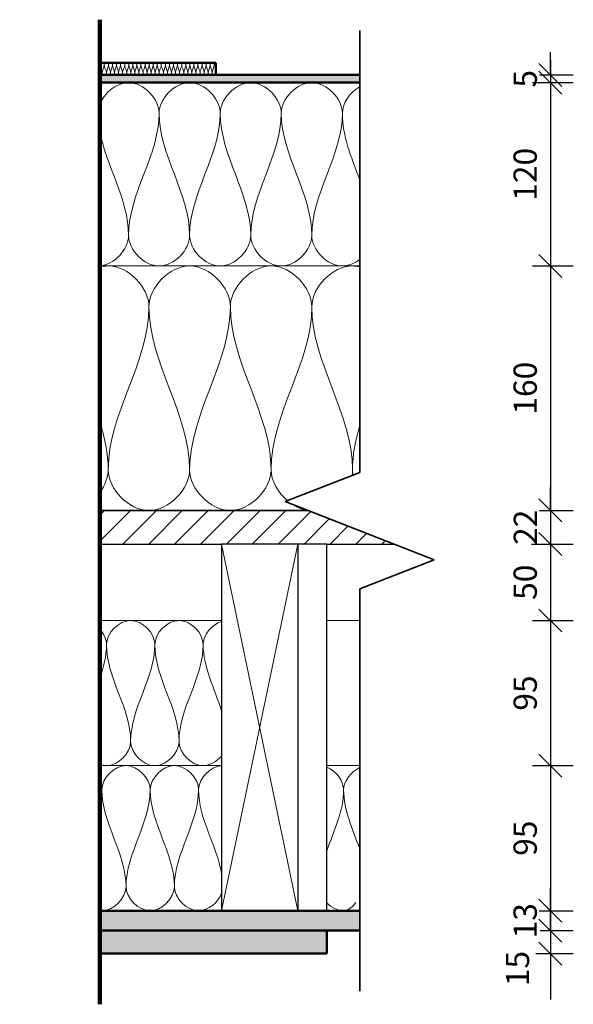
# Model space of a CAD drawing. Units: millimetres. Extents: x 9867 to 40287, y 575 to 5824.
# Drawn here: x 39924 to 40287, y 5179 to 5824 of the extents above; entities that cross this region are included whole.
import ezdxf

# ---------------------------------------------------------------- set-up
doc = ezdxf.new("R2010")
doc.units = ezdxf.units.MM
doc.header["$PDMODE"] = 3
doc.layers.get('0').update_dxf_attribs({"lineweight": 25})
for name, color, linetype, lineweight in [('A--- -M-', 14, 'Continuous', 25), ('A----C-', 14, 'Continuous', 100), ('A-DETL-INSL', 40, 'Continuous', 18), ('A27- A--', 33, 'Continuous', 35), ('A27- I--', 40, 'Continuous', 18), ('A27- T--', 44, 'Continuous', 25), ('A27- TS-', 8, 'Continuous', 13), ('A45- ---', 173, 'Continuous', 50), ('A45- -S-', 8, 'Continuous', 13), ('A47- ---', 233, 'Continuous', 50), ('A47- -S-', 8, 'Continuous', 13)]:
    doc.layers.add(name, color=color, linetype=linetype, lineweight=lineweight)
doc.styles.add('Revit_Arial', font='ARIAL.TTF', dxfattribs={"height": 15.24476})
doc.dimstyles.new('Arial_-_3_1627mm', dxfattribs={"dimscale": 304.8, "dimtxt": 15.8135, "dimasz": 0.049213, "dimexe": 0.049213, "dimexo": 0.032808, "dimgap": 0.028707, "dimtad": 1, "dimdec": 0, "dimzin": 0, "dimdsep": 46, "dimtxsty": 'Revit_Arial', "dimblk1": 'OBLIQUE', "dimblk2": 'OBLIQUE', "dimsah": 1, "dimcen": 0.09, "dimdle": 0.049213, "dimazin": 0, "dimtfac": 1, "dimtdec": 0, "dimtix": 1, "dimtmove": 0, "dimatfit": 3, "dimfxl": 1, "dimtvp": 1, "dimtfill": 1, "dimtolj": 1, "dimtzin": 0, "dimarcsym": 2})
doc.dimstyles.new('Arial_-_3_1627mm_1', dxfattribs={"dimscale": 304.8, "dimtxt": 15.8135, "dimasz": 0.049213, "dimexe": 0.049213, "dimexo": 0.032808, "dimgap": 0.028707, "dimtad": 1, "dimdec": 0, "dimzin": 0, "dimdsep": 46, "dimtxsty": 'Revit_Arial', "dimblk1": 'OBLIQUE', "dimblk2": 'OBLIQUE', "dimsah": 1, "dimcen": 0.09, "dimdle": 0.049213, "dimazin": 0, "dimtfac": 1, "dimtdec": 0, "dimtix": 1, "dimtmove": 0, "dimatfit": 3, "dimfxl": 1, "dimtvp": 1, "dimtfill": 1, "dimtolj": 1, "dimtzin": 0, "dimarcsym": 2})
pattern_1 = [(0, (39504.509, 6198.304), (20.32, 5.08), [1.676, -13.564, 1.676, -13.564, -81.28]), (0, (39504.509, 6198.304), (20.32, 5.08), [-30.48, 1.676, -28.804, 1.676, -13.564, -35.56]), (0, (39504.509, 6198.304), (20.32, 5.08), [-76.2, 1.676, -8.484, 1.676, -23.724]), (120, (39512.129, 6200.844), (-14.55941, 15.057636), [1.676, -13.564, 1.676, -13.564, -81.28]), (120, (39512.129, 6200.844), (-14.55941, 15.057636), [-30.48, 1.676, -28.804, 1.676, -13.564, -35.56]), (120, (39512.129, 6200.844), (-14.55941, 15.057636), [-76.2, 1.676, -8.484, 1.676, -23.724]), (240, (39514.669, 6211.004), (-5.76059, -20.137636), [1.676, -13.564, 1.676, -13.564, -81.28]), (240, (39514.669, 6211.004), (-5.76059, -20.137636), [-30.48, 1.676, -28.804, 1.676, -13.564, -35.56]), (240, (39514.669, 6211.004), (-5.76059, -20.137636), [-76.2, 1.676, -8.484, 1.676, -23.724])]

# ---------------------------------------------------------------- blocks, each defined once
blk = doc.blocks.new('M_Break Line - M_Break Line-365074-Trækonstruktioner - Bærende Brandkamserstatning_ Renovering - Lodret snit')
at = {"layer": 'A----C-', "lineweight": 35}
for p, q in [((-2157.1, 487.05), (-2157.1, 197.82)), ((-2157.1, 197.82), (-2205.87, 178.77)), ((-2205.87, 178.77), (-2108.32, 140.67)), ((-2108.32, 140.67), (-2157.1, 121.62)), ((-2157.1, 121.62), (-2157.1, -141.52))]:
    blk.add_line(p, q, dxfattribs=at)
blk = doc.blocks.new('_Oblique')
at = {"color": 0, "linetype": 'ByBlock', "lineweight": -2}
blk.add_line((-0.5, -0.5), (0.5, 0.5), dxfattribs=at)
blk = doc.blocks.new('*D431')
at = {"layer": 'A--- -M-', "color": 0, "lineweight": -2}
for p, q in [((40271.63, 5787.45), (40271.63, 5802.45)), ((40259.82, 5787.45), (40286.63, 5787.45)), ((40271.63, 5787.45), (40271.63, 5782.45)), ((40259.82, 5782.45), (40286.63, 5782.45)), ((40271.63, 5782.45), (40271.63, 5767.45))]:
    blk.add_line(p, q, dxfattribs=at)
at = {"layer": 'Defpoints', "color": 0}
blk.add_point((40271.63, 5782.45), dxfattribs=at)
at = {"layer": 'A--- -M-', "color": 0, "lineweight": -2, "xscale": 14.9999992057106, "yscale": 14.9999992057106, "zscale": 14.9999992057106}
for p, rotation in [((40271.63, 5787.45), 270), ((40271.63, 5782.45), 90)]:
    blk.add_blockref('_Oblique', p, dxfattribs=dict(at, rotation=rotation))
at = {"layer": 'A--- -M-', "color": 0, "insert": (40255.13, 5784.95), "char_height": 15.245, "attachment_point": 5, "rotation": 90, "style": 'Revit_Arial', "bg_fill": 3, "box_fill_scale": 1.1, "bg_fill_color": 256, "bg_fill_true_color": 13158600, "bg_fill_transparency": 1152}
blk.add_mtext('\\A1;5', dxfattribs=at)
at = {"layer": 'Defpoints', "color": 0}
for p in [(40249.82, 5787.45), (40249.82, 5782.45)]:
    blk.add_point(p, dxfattribs=at)
blk = doc.blocks.new('*D432')
at = {"layer": 'A--- -M-', "color": 0, "lineweight": -2}
for p, q in [((40271.63, 5797.45), (40271.63, 5647.45)), ((40259.82, 5782.45), (40286.63, 5782.45)), ((40259.82, 5662.45), (40286.63, 5662.45))]:
    blk.add_line(p, q, dxfattribs=at)
at = {"layer": 'Defpoints', "color": 0}
for p in [(40249.82, 5782.45), (40249.82, 5662.45), (40271.63, 5662.45)]:
    blk.add_point(p, dxfattribs=at)
at = {"layer": 'A--- -M-', "color": 0, "lineweight": -2, "xscale": 14.9999992057106, "yscale": 14.9999992057106, "zscale": 14.9999992057106}
for p, rotation in [((40271.63, 5782.45), 90), ((40271.63, 5662.45), 270)]:
    blk.add_blockref('_Oblique', p, dxfattribs=dict(at, rotation=rotation))
at = {"layer": 'A--- -M-', "color": 0, "insert": (40255.1, 5722.45), "char_height": 15.245, "attachment_point": 5, "rotation": 90, "style": 'Revit_Arial', "bg_fill": 3, "box_fill_scale": 1.1, "bg_fill_color": 256, "bg_fill_true_color": 13158600, "bg_fill_transparency": 482}
blk.add_mtext('\\A1;120', dxfattribs=at)
blk = doc.blocks.new('*D433')
at = {"layer": 'A--- -M-', "color": 0, "lineweight": -2}
for p, q in [((40271.63, 5677.45), (40271.63, 5487.45)), ((40259.82, 5662.45), (40286.63, 5662.45)), ((40259.82, 5502.45), (40286.63, 5502.45))]:
    blk.add_line(p, q, dxfattribs=at)
at = {"layer": 'Defpoints', "color": 0}
for p in [(40249.82, 5662.45), (40249.82, 5502.45), (40271.63, 5502.45)]:
    blk.add_point(p, dxfattribs=at)
at = {"layer": 'A--- -M-', "color": 0, "lineweight": -2, "xscale": 14.9999992057106, "yscale": 14.9999992057106, "zscale": 14.9999992057106}
for p, rotation in [((40271.63, 5662.45), 90), ((40271.63, 5502.45), 270)]:
    blk.add_blockref('_Oblique', p, dxfattribs=dict(at, rotation=rotation))
at = {"layer": 'A--- -M-', "color": 0, "insert": (40255.1, 5582.45), "char_height": 15.245, "attachment_point": 5, "rotation": 90, "style": 'Revit_Arial', "bg_fill": 3, "box_fill_scale": 1.1, "bg_fill_color": 256, "bg_fill_true_color": 13158600, "bg_fill_transparency": 262}
blk.add_mtext('\\A1;160', dxfattribs=at)
blk = doc.blocks.new('*D434')
at = {"layer": 'A--- -M-', "color": 0, "lineweight": -2}
for p, q in [((40271.63, 5502.45), (40271.63, 5517.45)), ((40259.82, 5502.45), (40286.63, 5502.45)), ((40271.63, 5502.45), (40271.63, 5480.45)), ((40259.25, 5480.45), (40286.63, 5480.45)), ((40271.63, 5480.45), (40271.63, 5465.45))]:
    blk.add_line(p, q, dxfattribs=at)
at = {"layer": 'Defpoints', "color": 0}
blk.add_point((40271.63, 5480.45), dxfattribs=at)
at = {"layer": 'A--- -M-', "color": 0, "lineweight": -2, "xscale": 14.9999992057106, "yscale": 14.9999992057106, "zscale": 14.9999992057106}
for p, rotation in [((40271.63, 5502.45), 270), ((40271.63, 5480.45), 90)]:
    blk.add_blockref('_Oblique', p, dxfattribs=dict(at, rotation=rotation))
at = {"layer": 'A--- -M-', "color": 0, "insert": (40255.23, 5491.45), "char_height": 15.245, "attachment_point": 5, "rotation": 90, "style": 'Revit_Arial', "bg_fill": 3, "box_fill_scale": 1.1, "bg_fill_color": 256, "bg_fill_true_color": 13158600, "bg_fill_transparency": 617}
blk.add_mtext('\\A1;22', dxfattribs=at)
at = {"layer": 'Defpoints', "color": 0}
for p in [(40249.82, 5502.45), (40249.25, 5480.45)]:
    blk.add_point(p, dxfattribs=at)
blk = doc.blocks.new('*D435')
at = {"layer": 'A--- -M-', "color": 0, "lineweight": -2}
for p, q in [((40271.63, 5495.45), (40271.63, 5415.45)), ((40259.25, 5480.45), (40286.63, 5480.45)), ((40259.82, 5430.45), (40286.63, 5430.45))]:
    blk.add_line(p, q, dxfattribs=at)
at = {"layer": 'Defpoints', "color": 0}
for p in [(40249.25, 5480.45), (40249.82, 5430.45), (40271.63, 5430.45)]:
    blk.add_point(p, dxfattribs=at)
at = {"layer": 'A--- -M-', "color": 0, "lineweight": -2, "xscale": 14.9999992057106, "yscale": 14.9999992057106, "zscale": 14.9999992057106}
for p, rotation in [((40271.63, 5480.45), 90), ((40271.63, 5430.45), 270)]:
    blk.add_blockref('_Oblique', p, dxfattribs=dict(at, rotation=rotation))
at = {"layer": 'A--- -M-', "color": 0, "insert": (40255.1, 5455.45), "char_height": 15.245, "attachment_point": 5, "rotation": 90, "style": 'Revit_Arial', "bg_fill": 3, "box_fill_scale": 1.1, "bg_fill_color": 256, "bg_fill_true_color": 13158600, "bg_fill_transparency": 2007}
blk.add_mtext('\\A1;50', dxfattribs=at)
blk = doc.blocks.new('*D436')
at = {"layer": 'A--- -M-', "color": 0, "lineweight": -2}
for p, q in [((40271.63, 5445.45), (40271.63, 5320.45)), ((40259.82, 5430.45), (40286.63, 5430.45)), ((40259.82, 5335.45), (40286.63, 5335.45))]:
    blk.add_line(p, q, dxfattribs=at)
at = {"layer": 'Defpoints', "color": 0}
for p in [(40249.82, 5430.45), (40249.82, 5335.45), (40271.63, 5335.45)]:
    blk.add_point(p, dxfattribs=at)
at = {"layer": 'A--- -M-', "color": 0, "lineweight": -2, "xscale": 14.9999992057106, "yscale": 14.9999992057106, "zscale": 14.9999992057106}
for p, rotation in [((40271.63, 5430.45), 90), ((40271.63, 5335.45), 270)]:
    blk.add_blockref('_Oblique', p, dxfattribs=dict(at, rotation=rotation))
at = {"layer": 'A--- -M-', "color": 0, "insert": (40255.1, 5382.95), "char_height": 15.245, "attachment_point": 5, "rotation": 90, "style": 'Revit_Arial', "bg_fill": 3, "box_fill_scale": 1.1, "bg_fill_color": 256, "bg_fill_true_color": 13158600, "bg_fill_transparency": 132}
blk.add_mtext('\\A1;95', dxfattribs=at)
blk = doc.blocks.new('*D437')
at = {"layer": 'A--- -M-', "color": 0, "lineweight": -2}
for p, q in [((40271.63, 5350.45), (40271.63, 5225.45)), ((40259.82, 5335.45), (40286.63, 5335.45)), ((40263.73, 5240.45), (40286.63, 5240.45))]:
    blk.add_line(p, q, dxfattribs=at)
at = {"layer": 'Defpoints', "color": 0}
for p in [(40249.82, 5335.45), (40253.73, 5240.45), (40271.63, 5240.45)]:
    blk.add_point(p, dxfattribs=at)
at = {"layer": 'A--- -M-', "color": 0, "lineweight": -2, "xscale": 14.9999992057106, "yscale": 14.9999992057106, "zscale": 14.9999992057106}
for p, rotation in [((40271.63, 5335.45), 90), ((40271.63, 5240.45), 270)]:
    blk.add_blockref('_Oblique', p, dxfattribs=dict(at, rotation=rotation))
at = {"layer": 'A--- -M-', "color": 0, "insert": (40255.1, 5287.95), "char_height": 15.245, "attachment_point": 5, "rotation": 90, "style": 'Revit_Arial', "bg_fill": 3, "box_fill_scale": 1.1, "bg_fill_color": 256, "bg_fill_true_color": 13158600, "bg_fill_transparency": 2297}
blk.add_mtext('\\A1;95', dxfattribs=at)
blk = doc.blocks.new('*D438')
at = {"layer": 'A--- -M-', "color": 0, "lineweight": -2}
for p, q in [((40271.63, 5240.45), (40271.63, 5255.45)), ((40263.73, 5240.45), (40286.63, 5240.45)), ((40271.63, 5240.45), (40271.63, 5227.45)), ((40264.88, 5227.45), (40286.63, 5227.45)), ((40271.63, 5227.45), (40271.63, 5212.45))]:
    blk.add_line(p, q, dxfattribs=at)
at = {"layer": 'Defpoints', "color": 0}
blk.add_point((40271.63, 5227.45), dxfattribs=at)
at = {"layer": 'A--- -M-', "color": 0, "lineweight": -2, "xscale": 14.9999992057106, "yscale": 14.9999992057106, "zscale": 14.9999992057106}
for p, rotation in [((40271.63, 5240.45), 270), ((40271.63, 5227.45), 90)]:
    blk.add_blockref('_Oblique', p, dxfattribs=dict(at, rotation=rotation))
at = {"layer": 'A--- -M-', "color": 0, "insert": (40255.09, 5233.95), "char_height": 15.245, "attachment_point": 5, "rotation": 90, "style": 'Revit_Arial', "bg_fill": 3, "box_fill_scale": 1.1, "bg_fill_color": 256, "bg_fill_true_color": 13158600, "bg_fill_transparency": 4232}
blk.add_mtext('\\A1;13', dxfattribs=at)
at = {"layer": 'Defpoints', "color": 0}
for p in [(40253.73, 5240.45), (40254.88, 5227.45)]:
    blk.add_point(p, dxfattribs=at)
blk = doc.blocks.new('*D439')
at = {"layer": 'A--- -M-', "color": 0, "lineweight": -2}
for p, q in [((40271.63, 5227.45), (40271.63, 5242.45)), ((40264.88, 5227.45), (40286.63, 5227.45)), ((40271.63, 5227.45), (40271.63, 5212.45)), ((40262, 5212.45), (40286.63, 5212.45)), ((40271.63, 5212.45), (40271.63, 5182.45))]:
    blk.add_line(p, q, dxfattribs=at)
at = {"layer": 'Defpoints', "color": 0}
for p in [(40254.88, 5227.45), (40271.63, 5212.45)]:
    blk.add_point(p, dxfattribs=at)
at = {"layer": 'A--- -M-', "color": 0, "lineweight": -2, "xscale": 14.9999992057106, "yscale": 14.9999992057106, "zscale": 14.9999992057106}
for p, rotation in [((40271.63, 5227.45), 270), ((40271.63, 5212.45), 90)]:
    blk.add_blockref('_Oblique', p, dxfattribs=dict(at, rotation=rotation))
at = {"layer": 'A--- -M-', "color": 0, "insert": (40242.46, 5191.11), "char_height": 15.245, "attachment_point": 1, "rotation": 90, "line_spacing_factor": 0.938532, "style": 'Revit_Arial', "bg_fill": 3, "box_fill_scale": 1.1, "bg_fill_color": 256, "bg_fill_true_color": 13158600, "bg_fill_transparency": 4617}
blk.add_mtext('\\A1;15', dxfattribs=at)
at = {"layer": 'Defpoints', "color": 0}
blk.add_point((40252, 5212.45), dxfattribs=at)

msp = doc.modelspace()

# ---------------------------------------------------------------- hatches: boundary and pattern name
at = {"layer": 'A27- TS-'}
h = msp.add_hatch(dxfattribs=at)
h.set_pattern_fill('FP1_1', color=256, style=0, pattern_type=2)
h.set_pattern_definition([(45, (39504.509, 6198.304), (-8.48528, 8.48528), [])])
h.paths.add_polyline_path([(40169.04, 5480.45), (40112.71, 5502.45), (39976.51, 5502.45), (39976.51, 5480.45)], flags=0)
h.paths.add_polyline_path([(39366.05, 5480.45), (39366.05, 5502.45), (39155.58, 5502.45), (39155.58, 5480.45)], flags=0)
h.paths.add_polyline_path([(39876.51, 5480.45), (39876.51, 5502.45), (39666.05, 5502.45), (39666.05, 5480.45)], flags=0)
h.paths.add_polyline_path([(39055.58, 5480.45), (39055.58, 5502.45), (38919.38, 5502.45), (38863.05, 5480.45)], flags=0)
at = {"layer": 'A45- -S-'}
h = msp.add_hatch(dxfattribs=at)
h.set_pattern_fill('FP1_3', color=256, style=0, pattern_type=2)
h.set_pattern_definition(pattern_1)
h.paths.add_polyline_path([(40146.72, 5227.45), (40146.72, 5240.45), (39976.51, 5240.45), (39976.51, 5227.45)], flags=0)
h.paths.add_polyline_path([(39876.51, 5227.45), (39876.51, 5240.45), (39666.05, 5240.45), (39666.05, 5227.45)], flags=0)
h.paths.add_polyline_path([(39366.05, 5227.45), (39366.05, 5240.45), (39155.58, 5240.45), (39155.58, 5227.45)], flags=0)
h.paths.add_polyline_path([(39055.58, 5227.45), (39055.58, 5240.45), (38885.95, 5240.45), (38885.95, 5227.45)], flags=0)
h = msp.add_hatch(dxfattribs=at)
h.set_pattern_fill('FP1_3', color=256, style=0, pattern_type=2)
h.set_pattern_definition(pattern_1)
h.paths.add_polyline_path([(40125.26, 5212.45), (40125.26, 5227.45), (39976.51, 5227.45), (39976.51, 5212.45)], flags=0)
h.paths.add_polyline_path([(39876.51, 5212.45), (39876.51, 5227.45), (39666.05, 5227.45), (39666.05, 5212.45)], flags=0)
h.paths.add_polyline_path([(39366.05, 5212.45), (39366.05, 5227.45), (39155.58, 5227.45), (39155.58, 5212.45)], flags=0)
h.paths.add_polyline_path([(39055.58, 5212.45), (39055.58, 5227.45), (38914.4, 5227.45), (38914.4, 5212.45)], flags=0)
at = {"layer": 'A47- -S-'}
h = msp.add_hatch(color=256, dxfattribs=at)
h.paths.add_polyline_path([(40146.72, 5782.45), (40146.72, 5787.45), (39976.51, 5787.45), (39976.51, 5782.45)], flags=0)
h.paths.add_polyline_path([(39876.51, 5782.45), (39876.51, 5787.45), (39155.58, 5787.45), (39155.58, 5782.45), (39515.45, 5782.45)], flags=0)
h.paths.add_polyline_path([(38885.95, 5782.45), (39055.58, 5782.45), (39055.58, 5787.45), (38885.95, 5787.45)], flags=0)

# ---------------------------------------------------------------- linework, layer by layer
at = {"layer": 'A----C-'}
msp.add_line((39976.51, 5823.64), (39976.51, 5179.25), dxfattribs=at)
at = {"layer": 'A-DETL-INSL'}
for points in [[(39976.82, 5794.12), (39976.82, 5793.57), (39976.7, 5793.04), (39976.53, 5792.52)], [(39976.58, 5794.81), (39976.73, 5794.59), (39976.82, 5794.35), (39976.82, 5794.12)], [(40103.51, 5505.96), (40105.93, 5504.53), (40108.71, 5503.24), (40111.35, 5502.67)]]:
    msp.add_open_spline(points, degree=3, dxfattribs=at)
at = {"layer": 'A27- A--'}
msp.add_line((39976.51, 5502.45), (40112.71, 5502.45), dxfattribs=at)
at = {"layer": 'A27- I--'}
for p, q in [((40146.72, 5662.45), (39976.51, 5662.45)), ((39976.51, 5502.45), (40112.71, 5502.45)), ((40056.26, 5430.45), (39976.51, 5430.45)), ((40146.72, 5430.45), (40125.26, 5430.45)), ((40056.26, 5335.45), (39976.51, 5335.45)), ((40146.72, 5335.45), (40125.26, 5335.45))]:
    msp.add_line(p, q, dxfattribs=at)
for points in [[(39976.82, 5794.12), (39976.82, 5794.75), (39978.15, 5796.16), (39979.48, 5794.75), (39979.48, 5794.12)], [(39978.15, 5788.79), (39978.15, 5790.62), (39976.82, 5792.29), (39976.82, 5794.12)], [(39979.48, 5794.12), (39979.48, 5792.29), (39978.15, 5790.62), (39978.15, 5788.79)], [(39979.48, 5794.12), (39979.48, 5794.75), (39980.82, 5796.16), (39982.15, 5794.75), (39982.15, 5794.12)], [(39980.82, 5788.79), (39980.82, 5790.62), (39979.48, 5792.29), (39979.48, 5794.12)], [(39982.15, 5794.12), (39982.15, 5792.29), (39980.82, 5790.62), (39980.82, 5788.79)], [(39982.15, 5794.12), (39982.15, 5794.75), (39983.48, 5796.16), (39984.82, 5794.75), (39984.82, 5794.12)], [(39983.48, 5788.79), (39983.48, 5790.62), (39982.15, 5792.29), (39982.15, 5794.12)], [(39984.82, 5794.12), (39984.82, 5792.29), (39983.48, 5790.62), (39983.48, 5788.79)], [(39984.82, 5794.12), (39984.82, 5794.75), (39986.15, 5796.16), (39987.48, 5794.75), (39987.48, 5794.12)], [(39986.15, 5788.79), (39986.15, 5790.62), (39984.82, 5792.29), (39984.82, 5794.12)], [(39987.48, 5794.12), (39987.48, 5792.29), (39986.15, 5790.62), (39986.15, 5788.79)], [(39987.48, 5794.12), (39987.48, 5794.75), (39988.82, 5796.16), (39990.15, 5794.75), (39990.15, 5794.12)], [(39988.82, 5788.79), (39988.82, 5790.62), (39987.48, 5792.29), (39987.48, 5794.12)], [(39990.15, 5794.12), (39990.15, 5792.29), (39988.82, 5790.62), (39988.82, 5788.79)], [(39990.15, 5794.12), (39990.15, 5794.75), (39991.48, 5796.16), (39992.82, 5794.75), (39992.82, 5794.12)], [(39991.48, 5788.79), (39991.48, 5790.62), (39990.15, 5792.29), (39990.15, 5794.12)], [(39992.82, 5794.12), (39992.82, 5792.29), (39991.48, 5790.62), (39991.48, 5788.79)], [(39992.82, 5794.12), (39992.82, 5794.75), (39994.15, 5796.16), (39995.48, 5794.75), (39995.48, 5794.12)], [(39994.15, 5788.79), (39994.15, 5790.62), (39992.82, 5792.29), (39992.82, 5794.12)], [(39995.48, 5794.12), (39995.48, 5792.29), (39994.15, 5790.62), (39994.15, 5788.79)], [(39995.48, 5794.12), (39995.48, 5794.75), (39996.82, 5796.16), (39998.15, 5794.75), (39998.15, 5794.12)], [(39996.82, 5788.79), (39996.82, 5790.62), (39995.48, 5792.29), (39995.48, 5794.12)], [(39998.15, 5794.12), (39998.15, 5792.29), (39996.82, 5790.62), (39996.82, 5788.79)], [(39998.15, 5794.12), (39998.15, 5794.75), (39999.48, 5796.16), (40000.82, 5794.75), (40000.82, 5794.12)], [(39999.48, 5788.79), (39999.48, 5790.62), (39998.15, 5792.29), (39998.15, 5794.12)], [(40000.82, 5794.12), (40000.82, 5792.29), (39999.48, 5790.62), (39999.48, 5788.79)], [(40000.82, 5794.12), (40000.82, 5794.75), (40002.15, 5796.16), (40003.48, 5794.75), (40003.48, 5794.12)], [(40002.15, 5788.79), (40002.15, 5790.62), (40000.82, 5792.29), (40000.82, 5794.12)], [(40003.48, 5794.12), (40003.48, 5792.29), (40002.15, 5790.62), (40002.15, 5788.79)], [(40003.48, 5794.12), (40003.48, 5794.75), (40004.82, 5796.16), (40006.15, 5794.75), (40006.15, 5794.12)], [(40004.82, 5788.79), (40004.82, 5790.62), (40003.48, 5792.29), (40003.48, 5794.12)], [(40006.15, 5794.12), (40006.15, 5792.29), (40004.82, 5790.62), (40004.82, 5788.79)], [(40006.15, 5794.12), (40006.15, 5794.75), (40007.48, 5796.16), (40008.82, 5794.75), (40008.82, 5794.12)], [(40007.48, 5788.79), (40007.48, 5790.62), (40006.15, 5792.29), (40006.15, 5794.12)], [(40008.82, 5794.12), (40008.82, 5792.29), (40007.48, 5790.62), (40007.48, 5788.79)], [(40008.82, 5794.12), (40008.82, 5794.75), (40010.15, 5796.16), (40011.48, 5794.75), (40011.48, 5794.12)], [(40010.15, 5788.79), (40010.15, 5790.62), (40008.82, 5792.29), (40008.82, 5794.12)], [(40011.48, 5794.12), (40011.48, 5792.29), (40010.15, 5790.62), (40010.15, 5788.79)], [(40011.48, 5794.12), (40011.48, 5794.75), (40012.82, 5796.16), (40014.15, 5794.75), (40014.15, 5794.12)], [(40012.82, 5788.79), (40012.82, 5790.62), (40011.48, 5792.29), (40011.48, 5794.12)], [(40014.15, 5794.12), (40014.15, 5792.29), (40012.82, 5790.62), (40012.82, 5788.79)], [(40014.15, 5794.12), (40014.15, 5794.75), (40015.48, 5796.16), (40016.82, 5794.75), (40016.82, 5794.12)], [(40015.48, 5788.79), (40015.48, 5790.62), (40014.15, 5792.29), (40014.15, 5794.12)], [(40016.82, 5794.12), (40016.82, 5792.29), (40015.48, 5790.62), (40015.48, 5788.79)], [(40016.82, 5794.12), (40016.82, 5794.75), (40018.15, 5796.16), (40019.48, 5794.75), (40019.48, 5794.12)], [(40018.15, 5788.79), (40018.15, 5790.62), (40016.82, 5792.29), (40016.82, 5794.12)], [(40019.48, 5794.12), (40019.48, 5792.29), (40018.15, 5790.62), (40018.15, 5788.79)], [(40019.48, 5794.12), (40019.48, 5794.75), (40020.82, 5796.16), (40022.15, 5794.75), (40022.15, 5794.12)], [(40020.82, 5788.79), (40020.82, 5790.62), (40019.48, 5792.29), (40019.48, 5794.12)], [(40022.15, 5794.12), (40022.15, 5792.29), (40020.82, 5790.62), (40020.82, 5788.79)], [(40022.15, 5794.12), (40022.15, 5794.75), (40023.48, 5796.16), (40024.82, 5794.75), (40024.82, 5794.12)], [(40023.48, 5788.79), (40023.48, 5790.62), (40022.15, 5792.29), (40022.15, 5794.12)], [(40024.82, 5794.12), (40024.82, 5792.29), (40023.48, 5790.62), (40023.48, 5788.79)], [(40024.82, 5794.12), (40024.82, 5794.75), (40026.15, 5796.16), (40027.48, 5794.75), (40027.48, 5794.12)], [(40026.15, 5788.79), (40026.15, 5790.62), (40024.82, 5792.29), (40024.82, 5794.12)], [(40027.48, 5794.12), (40027.48, 5792.29), (40026.15, 5790.62), (40026.15, 5788.79)], [(40027.48, 5794.12), (40027.48, 5794.75), (40028.82, 5796.16), (40030.15, 5794.75), (40030.15, 5794.12)], [(40028.82, 5788.79), (40028.82, 5790.62), (40027.48, 5792.29), (40027.48, 5794.12)], [(40030.15, 5794.12), (40030.15, 5792.29), (40028.82, 5790.62), (40028.82, 5788.79)], [(40030.15, 5794.12), (40030.15, 5794.75), (40031.48, 5796.16), (40032.82, 5794.75), (40032.82, 5794.12)], [(40031.48, 5788.79), (40031.48, 5790.62), (40030.15, 5792.29), (40030.15, 5794.12)], [(40032.82, 5794.12), (40032.82, 5792.29), (40031.48, 5790.62), (40031.48, 5788.79)], [(40032.82, 5794.12), (40032.82, 5794.75), (40034.15, 5796.16), (40035.48, 5794.75), (40035.48, 5794.12)], [(40034.15, 5788.79), (40034.15, 5790.62), (40032.82, 5792.29), (40032.82, 5794.12)], [(40035.48, 5794.12), (40035.48, 5792.29), (40034.15, 5790.62), (40034.15, 5788.79)], [(40035.48, 5794.12), (40035.48, 5794.75), (40036.82, 5796.16), (40038.15, 5794.75), (40038.15, 5794.12)], [(40036.82, 5788.79), (40036.82, 5790.62), (40035.48, 5792.29), (40035.48, 5794.12)], [(40038.15, 5794.12), (40038.15, 5792.29), (40036.82, 5790.62), (40036.82, 5788.79)], [(40038.15, 5794.12), (40038.15, 5794.75), (40039.48, 5796.16), (40040.82, 5794.75), (40040.82, 5794.12)], [(40039.48, 5788.79), (40039.48, 5790.62), (40038.15, 5792.29), (40038.15, 5794.12)], [(40040.82, 5794.12), (40040.82, 5792.29), (40039.48, 5790.62), (40039.48, 5788.79)], [(40040.82, 5794.12), (40040.82, 5794.75), (40042.15, 5796.16), (40043.48, 5794.75), (40043.48, 5794.12)], [(40042.15, 5788.79), (40042.15, 5790.62), (40040.82, 5792.29), (40040.82, 5794.12)], [(40043.48, 5794.12), (40043.48, 5792.29), (40042.15, 5790.62), (40042.15, 5788.79)], [(40043.48, 5794.12), (40043.48, 5794.75), (40044.82, 5796.16), (40046.15, 5794.75), (40046.15, 5794.12)], [(40044.82, 5788.79), (40044.82, 5790.62), (40043.48, 5792.29), (40043.48, 5794.12)], [(40046.15, 5794.12), (40046.15, 5792.29), (40044.82, 5790.62), (40044.82, 5788.79)], [(40046.15, 5794.12), (40046.15, 5794.75), (40047.48, 5796.16), (40048.82, 5794.75), (40048.82, 5794.12)], [(40047.48, 5788.79), (40047.48, 5790.62), (40046.15, 5792.29), (40046.15, 5794.12)], [(40048.82, 5794.12), (40048.82, 5792.29), (40047.48, 5790.62), (40047.48, 5788.79)], [(40048.82, 5794.12), (40048.82, 5794.75), (40050.15, 5796.16), (40051.48, 5794.75), (40051.48, 5794.12)], [(40050.15, 5788.79), (40050.15, 5790.62), (40048.82, 5792.29), (40048.82, 5794.12)], [(40051.48, 5794.12), (40051.48, 5792.29), (40050.15, 5790.62), (40050.15, 5788.79)], [(39978.15, 5788.79), (39978.15, 5788.16), (39979.48, 5786.75), (39980.82, 5788.16), (39980.82, 5788.79)], [(39980.82, 5788.79), (39980.82, 5788.16), (39982.15, 5786.75), (39983.48, 5788.16), (39983.48, 5788.79)], [(39983.48, 5788.79), (39983.48, 5788.16), (39984.82, 5786.75), (39986.15, 5788.16), (39986.15, 5788.79)], [(39986.15, 5788.79), (39986.15, 5788.16), (39987.48, 5786.75), (39988.82, 5788.16), (39988.82, 5788.79)], [(39988.82, 5788.79), (39988.82, 5788.16), (39990.15, 5786.75), (39991.48, 5788.16), (39991.48, 5788.79)], [(39991.48, 5788.79), (39991.48, 5788.16), (39992.82, 5786.75), (39994.15, 5788.16), (39994.15, 5788.79)], [(39994.15, 5788.79), (39994.15, 5788.16), (39995.48, 5786.75), (39996.82, 5788.16), (39996.82, 5788.79)], [(39996.82, 5788.79), (39996.82, 5788.16), (39998.15, 5786.75), (39999.48, 5788.16), (39999.48, 5788.79)], [(39999.48, 5788.79), (39999.48, 5788.16), (40000.82, 5786.75), (40002.15, 5788.16), (40002.15, 5788.79)], [(40002.15, 5788.79), (40002.15, 5788.16), (40003.48, 5786.75), (40004.82, 5788.16), (40004.82, 5788.79)], [(40004.82, 5788.79), (40004.82, 5788.16), (40006.15, 5786.75), (40007.48, 5788.16), (40007.48, 5788.79)], [(40007.48, 5788.79), (40007.48, 5788.16), (40008.82, 5786.75), (40010.15, 5788.16), (40010.15, 5788.79)], [(40010.15, 5788.79), (40010.15, 5788.16), (40011.48, 5786.75), (40012.82, 5788.16), (40012.82, 5788.79)], [(40012.82, 5788.79), (40012.82, 5788.16), (40014.15, 5786.75), (40015.48, 5788.16), (40015.48, 5788.79)], [(40015.48, 5788.79), (40015.48, 5788.16), (40016.82, 5786.75), (40018.15, 5788.16), (40018.15, 5788.79)], [(40018.15, 5788.79), (40018.15, 5788.16), (40019.48, 5786.75), (40020.82, 5788.16), (40020.82, 5788.79)], [(40020.82, 5788.79), (40020.82, 5788.16), (40022.15, 5786.75), (40023.48, 5788.16), (40023.48, 5788.79)], [(40023.48, 5788.79), (40023.48, 5788.16), (40024.82, 5786.75), (40026.15, 5788.16), (40026.15, 5788.79)], [(40026.15, 5788.79), (40026.15, 5788.16), (40027.48, 5786.75), (40028.82, 5788.16), (40028.82, 5788.79)], [(40028.82, 5788.79), (40028.82, 5788.16), (40030.15, 5786.75), (40031.48, 5788.16), (40031.48, 5788.79)], [(40031.48, 5788.79), (40031.48, 5788.16), (40032.82, 5786.75), (40034.15, 5788.16), (40034.15, 5788.79)], [(40034.15, 5788.79), (40034.15, 5788.16), (40035.48, 5786.75), (40036.82, 5788.16), (40036.82, 5788.79)], [(40036.82, 5788.79), (40036.82, 5788.16), (40038.15, 5786.75), (40039.48, 5788.16), (40039.48, 5788.79)], [(40039.48, 5788.79), (40039.48, 5788.16), (40040.82, 5786.75), (40042.15, 5788.16), (40042.15, 5788.79)], [(40042.15, 5788.79), (40042.15, 5788.16), (40043.48, 5786.75), (40044.82, 5788.16), (40044.82, 5788.79)], [(40044.82, 5788.79), (40044.82, 5788.16), (40046.15, 5786.75), (40047.48, 5788.16), (40047.48, 5788.79)], [(40047.48, 5788.79), (40047.48, 5788.16), (40048.82, 5786.75), (40050.15, 5788.16), (40050.15, 5788.79)], [(40050.15, 5788.79), (40050.15, 5788.16), (40050.86, 5787.45), (40051.48, 5787.45)], [(40015.37, 5762.45), (40015.37, 5771.88), (40035.37, 5793.02), (40055.37, 5771.88), (40055.37, 5762.45)], [(40055.37, 5762.45), (40055.37, 5771.88), (40075.37, 5793.02), (40095.37, 5771.88), (40095.37, 5762.45)], [(40095.37, 5762.45), (40095.37, 5771.88), (40115.37, 5793.02), (40135.37, 5771.88), (40135.37, 5762.45)], [(40135.37, 5762.45), (40135.37, 5768.98), (40140.45, 5776.06), (40146.7, 5779.8)], [(40015.37, 5762.45), (40015.37, 5734.96), (39995.37, 5709.94), (39995.37, 5682.45)], [(40035.37, 5682.45), (40035.37, 5709.94), (40015.37, 5734.96), (40015.37, 5762.45)], [(40055.37, 5762.45), (40055.37, 5734.96), (40035.37, 5709.94), (40035.37, 5682.45)], [(40075.37, 5682.45), (40075.37, 5709.94), (40055.37, 5734.96), (40055.37, 5762.45)], [(40095.37, 5762.45), (40095.37, 5734.96), (40075.37, 5709.94), (40075.37, 5682.45)], [(40115.37, 5682.45), (40115.37, 5709.94), (40095.37, 5734.96), (40095.37, 5762.45)], [(40135.37, 5762.45), (40135.37, 5734.96), (40115.37, 5709.94), (40115.37, 5682.45)], [(40146.72, 5718.9), (40141.31, 5733.22), (40135.37, 5747.47), (40135.37, 5762.45)], [(39995.37, 5682.45), (39995.37, 5706.14), (39980.52, 5727.99), (39976.41, 5751.17)], [(39976.52, 5662.5), (39986.12, 5663.26), (39995.37, 5673.38), (39995.37, 5682.45)], [(39995.37, 5682.45), (39995.37, 5673.02), (40015.37, 5651.88), (40035.37, 5673.02), (40035.37, 5682.45)], [(40035.37, 5682.45), (40035.37, 5673.02), (40055.37, 5651.88), (40075.37, 5673.02), (40075.37, 5682.45)], [(40075.37, 5682.45), (40075.37, 5673.02), (40095.37, 5651.88), (40115.37, 5673.02), (40115.37, 5682.45)], [(40008.71, 5635.79), (40008.71, 5648.36), (40035.37, 5676.55), (40062.04, 5648.36), (40062.04, 5635.79)], [(40062.04, 5635.79), (40062.04, 5648.36), (40088.71, 5676.55), (40115.37, 5648.36), (40115.37, 5635.79)], [(40008.71, 5635.79), (40008.71, 5599.14), (39982.04, 5565.77), (39982.04, 5529.12)], [(40035.37, 5529.12), (40035.37, 5565.77), (40008.71, 5599.14), (40008.71, 5635.79)], [(40062.04, 5635.79), (40062.04, 5599.14), (40035.37, 5565.77), (40035.37, 5529.12)], [(40088.71, 5529.12), (40088.71, 5565.77), (40062.04, 5599.14), (40062.04, 5635.79)], [(40115.37, 5635.79), (40115.37, 5599.14), (40088.71, 5565.77), (40088.71, 5529.12)], [(40142.04, 5529.12), (40142.04, 5565.77), (40115.37, 5599.14), (40115.37, 5635.79)], [(39982.04, 5529.12), (39982.04, 5539.83), (39979.76, 5550.26), (39976.54, 5560.58)], [(40146.63, 5557.57), (40143.9, 5548.23), (40142.04, 5538.79), (40142.04, 5529.12)], [(39976.6, 5514.45), (39979.95, 5518.93), (39982.04, 5524.14), (39982.04, 5529.12)], [(39982.04, 5529.12), (39982.04, 5516.55), (40008.71, 5488.36), (40035.37, 5516.55), (40035.37, 5529.12)], [(40035.37, 5529.12), (40035.37, 5516.55), (40062.04, 5488.36), (40088.71, 5516.55), (40088.71, 5529.12)], [(40088.71, 5529.12), (40088.71, 5521.85), (40093.16, 5514.08), (40099.5, 5508.81)], [(40141.63, 5525.23), (40141.9, 5526.53), (40142.04, 5527.83), (40142.04, 5529.12)], [(40142.04, 5529.12), (40142.04, 5527.97), (40142.15, 5526.8), (40142.36, 5525.64)], [(39980.9, 5414.62), (39980.9, 5422.08), (39996.73, 5438.82), (40012.56, 5422.08), (40012.56, 5414.62)], [(40012.56, 5414.62), (40012.56, 5422.08), (40028.4, 5438.82), (40044.23, 5422.08), (40044.23, 5414.62)], [(40044.23, 5414.62), (40044.23, 5420.87), (40049.78, 5427.75), (40056.23, 5429.83)], [(39976.61, 5424.62), (39979.21, 5421.7), (39980.9, 5418.06), (39980.9, 5414.62)], [(39980.9, 5414.62), (39980.9, 5407.13), (39979.02, 5399.87), (39976.56, 5392.68)], [(39996.73, 5351.29), (39996.73, 5373.05), (39980.9, 5392.86), (39980.9, 5414.62)], [(40012.56, 5414.62), (40012.56, 5392.86), (39996.73, 5373.05), (39996.73, 5351.29)], [(40028.4, 5351.29), (40028.4, 5373.05), (40012.56, 5392.86), (40012.56, 5414.62)], [(40044.23, 5414.62), (40044.23, 5392.86), (40028.4, 5373.05), (40028.4, 5351.29)], [(40056.33, 5371.41), (40051.65, 5385.73), (40044.23, 5399.72), (40044.23, 5414.62)], [(39996.73, 5351.29), (39996.73, 5343.82), (40012.56, 5327.08), (40028.4, 5343.82), (40028.4, 5351.29)], [(39977.87, 5319.62), (39977.87, 5327.08), (39993.71, 5343.82), (40009.54, 5327.08), (40009.54, 5319.62)], [(40009.54, 5319.62), (40009.54, 5327.08), (40025.37, 5343.82), (40041.21, 5327.08), (40041.21, 5319.62)], [(40041.21, 5319.62), (40041.21, 5326.84), (40048.61, 5334.91), (40056.26, 5335.43)], [(40125.3, 5334.43), (40131.27, 5331.97), (40136.21, 5325.51), (40136.21, 5319.62)], [(40136.21, 5319.62), (40136.21, 5325.31), (40141.07, 5331.53), (40146.69, 5334.16)], [(39976.63, 5324.98), (39977.42, 5323.22), (39977.87, 5321.4), (39977.87, 5319.62)], [(39977.87, 5319.62), (39977.87, 5315.86), (39977.4, 5312.17), (39976.62, 5308.51)], [(39993.71, 5256.29), (39993.71, 5278.05), (39977.87, 5297.86), (39977.87, 5319.62)], [(40009.54, 5319.62), (40009.54, 5297.86), (39993.71, 5278.05), (39993.71, 5256.29)], [(40025.37, 5256.29), (40025.37, 5278.05), (40009.54, 5297.86), (40009.54, 5319.62)], [(40041.21, 5319.62), (40041.21, 5297.86), (40025.37, 5278.05), (40025.37, 5256.29)], [(40056.29, 5264.78), (40053.15, 5283.29), (40041.21, 5300.72), (40041.21, 5319.62)], [(40136.21, 5319.62), (40136.21, 5305.89), (40129.91, 5292.94), (40125.25, 5279.79)], [(40146.73, 5280.98), (40142.13, 5293.73), (40136.21, 5306.31), (40136.21, 5319.62)], [(39993.71, 5256.29), (39993.71, 5248.82), (40009.54, 5232.08), (40025.37, 5248.82), (40025.37, 5256.29)]]:
    msp.add_open_spline(points, degree=3, dxfattribs=at)
for points, knots in [([(39976.48, 5787.51), (39976.59, 5787.47), (39977.37, 5787.33), (39978.15, 5788.16), (39978.15, 5788.79)], [1.176452, 1.176452, 1.176452, 1.176452, 1.414214, 2.828427, 2.828427, 2.828427, 2.828427]), ([(39976.42, 5767.97), (39979.24, 5775.58), (39997.31, 5790.98), (40015.37, 5771.88), (40015.37, 5762.45)], [0.27364, 0.27364, 0.27364, 0.27364, 1.414214, 2.828427, 2.828427, 2.828427, 2.828427]), ([(40115.37, 5682.45), (40115.37, 5673.02), (40129.4, 5658.19), (40143.43, 5664.17), (40146.8, 5666.83)], [0, 0, 0, 0, 1.414214, 1.983885, 1.983885, 1.983885, 1.983885]), ([(39976.51, 5661.67), (39978.33, 5662.18), (39993.52, 5664.41), (40008.71, 5648.36), (40008.71, 5635.79)], [1.217381, 1.217381, 1.217381, 1.217381, 1.414214, 2.828427, 2.828427, 2.828427, 2.828427]), ([(40115.37, 5635.79), (40115.37, 5648.36), (40130.28, 5664.11), (40145.18, 5662.26), (40146.73, 5661.89)], [0, 0, 0, 0, 1.414214, 1.580838, 1.580838, 1.580838, 1.580838]), ([(39976.47, 5336.28), (39977.91, 5335.75), (39987.32, 5333.87), (39996.73, 5343.82), (39996.73, 5351.29)], [1.147711, 1.147711, 1.147711, 1.147711, 1.414214, 2.828427, 2.828427, 2.828427, 2.828427]), ([(40028.4, 5351.29), (40028.4, 5343.82), (40040.86, 5330.65), (40053.32, 5338.21), (40056.36, 5341.97)], [0, 0, 0, 0, 1.414214, 2.225806, 2.225806, 2.225806, 2.225806]), ([(39976.51, 5240.53), (39976.96, 5240.48), (39985.33, 5239.97), (39993.71, 5248.82), (39993.71, 5256.29)], [1.332844, 1.332844, 1.332844, 1.332844, 1.414214, 2.828427, 2.828427, 2.828427, 2.828427]), ([(40025.37, 5256.29), (40025.37, 5248.82), (40039.74, 5233.63), (40054.11, 5246.01), (40056.27, 5252.11)], [0, 0, 0, 0, 1.414214, 2.566634, 2.566634, 2.566634, 2.566634]), ([(40125.18, 5245.72), (40128.16, 5242.61), (40137.02, 5238.14), (40141.92, 5242.89), (40144.18, 5245.91)], [0.695743, 0.695743, 0.695743, 0.695743, 1.414214, 2.096366, 2.096366, 2.096366, 2.096366])]:
    msp.add_open_spline(points, degree=3, knots=knots, dxfattribs=at)
at = {"layer": 'A27- T--'}
for p, q in [((39976.51, 5480.45), (40056.26, 5480.45)), ((40056.26, 5480.45), (40056.26, 5240.45)), ((40106.26, 5480.45), (40056.26, 5480.45)), ((40106.26, 5480.45), (40106.26, 5240.45)), ((40125.26, 5480.45), (40106.26, 5480.45)), ((40125.26, 5480.45), (40169.04, 5480.45)), ((40125.26, 5240.45), (40125.26, 5480.45))]:
    msp.add_line(p, q, dxfattribs=at)
at = {"layer": 'A27- TS-'}
for p, q in [((40056.26, 5480.45), (40106.26, 5240.45)), ((40106.26, 5480.45), (40056.26, 5240.45))]:
    msp.add_line(p, q, dxfattribs=at)
at = {"layer": 'A45- ---'}
for p, q in [((40146.72, 5240.45), (39976.51, 5240.45)), ((39976.51, 5227.45), (40146.72, 5227.45)), ((40125.26, 5212.45), (40125.26, 5227.45)), ((39976.51, 5212.45), (40125.26, 5212.45))]:
    msp.add_line(p, q, dxfattribs=at)
at = {"layer": 'A47- ---'}
for p, q in [((40052.6, 5795.45), (39976.51, 5795.45)), ((40052.6, 5787.45), (40052.6, 5795.45)), ((40146.72, 5787.45), (39976.51, 5787.45)), ((39976.51, 5782.45), (40146.72, 5782.45))]:
    msp.add_line(p, q, dxfattribs=at)

# ---------------------------------------------------------------- block references
at = {"layer": 'A----C-'}
msp.add_blockref('M_Break Line - M_Break Line-365074-Trækonstruktioner - Bærende Brandkamserstatning_ Renovering - Lodret snit', (42303.82, 5329.45), dxfattribs=at)

# ---------------------------------------------------------------- dimensions: what is measured, and where the dimension line sits
at = {"layer": 'A--- -M-'}
dim = msp.add_linear_dim(base=(40271.63, 5782.45), p1=(40249.82, 5787.45), p2=(40249.82, 5782.45), angle=90, dimstyle='Arial_-_3_1627mm', override={"dimfxl": 5}, dxfattribs=at)
dim.commit()
dim.dimension.update_dxf_attribs({"geometry": '*D431', "text_midpoint": (40255.13, 5784.95)})

# ---------------------------------------------------------------- next in the draw order: dimensions: what is measured, and where the dimension line sits
dim = msp.add_linear_dim(base=(40271.63, 5662.45), p1=(40249.82, 5782.45), p2=(40249.82, 5662.45), angle=90, dimstyle='Arial_-_3_1627mm', override={"dimfxl": 120}, dxfattribs=at)
dim.commit()
dim.dimension.update_dxf_attribs({"geometry": '*D432', "text_midpoint": (40255.1, 5722.45)})

# ---------------------------------------------------------------- next in the draw order: dimensions: what is measured, and where the dimension line sits
dim = msp.add_linear_dim(base=(40271.63, 5502.45), p1=(40249.82, 5662.45), p2=(40249.82, 5502.45), angle=90, dimstyle='Arial_-_3_1627mm', override={"dimfxl": 160}, dxfattribs=at)
dim.commit()
dim.dimension.update_dxf_attribs({"geometry": '*D433', "text_midpoint": (40255.1, 5582.45)})

# ---------------------------------------------------------------- next in the draw order: dimensions: what is measured, and where the dimension line sits
dim = msp.add_linear_dim(base=(40271.63, 5480.45), p1=(40249.82, 5502.45), p2=(40249.25, 5480.45), angle=90, dimstyle='Arial_-_3_1627mm', override={"dimfxl": 22.007274}, dxfattribs=at)
dim.commit()
dim.dimension.update_dxf_attribs({"geometry": '*D434', "text_midpoint": (40255.23, 5491.45)})

# ---------------------------------------------------------------- next in the draw order: dimensions: what is measured, and where the dimension line sits
dim = msp.add_linear_dim(base=(40271.63, 5430.45), p1=(40249.25, 5480.45), p2=(40249.82, 5430.45), angle=90, dimstyle='Arial_-_3_1627mm', override={"dimfxl": 50.003201}, dxfattribs=at)
dim.commit()
dim.dimension.update_dxf_attribs({"geometry": '*D435', "text_midpoint": (40255.1, 5455.45)})

# ---------------------------------------------------------------- next in the draw order: dimensions: what is measured, and where the dimension line sits
dim = msp.add_linear_dim(base=(40271.63, 5335.45), p1=(40249.82, 5430.45), p2=(40249.82, 5335.45), angle=90, dimstyle='Arial_-_3_1627mm', override={"dimfxl": 95}, dxfattribs=at)
dim.commit()
dim.dimension.update_dxf_attribs({"geometry": '*D436', "text_midpoint": (40255.1, 5382.95)})

# ---------------------------------------------------------------- next in the draw order: dimensions: what is measured, and where the dimension line sits
dim = msp.add_linear_dim(base=(40271.63, 5240.45), p1=(40249.82, 5335.45), p2=(40253.73, 5240.45), angle=90, dimstyle='Arial_-_3_1627mm', override={"dimfxl": 95.080544}, dxfattribs=at)
dim.commit()
dim.dimension.update_dxf_attribs({"geometry": '*D437', "text_midpoint": (40255.1, 5287.95)})

# ---------------------------------------------------------------- next in the draw order: dimensions: what is measured, and where the dimension line sits
dim = msp.add_linear_dim(base=(40271.63, 5227.45), p1=(40253.73, 5240.45), p2=(40254.88, 5227.45), angle=90, dimstyle='Arial_-_3_1627mm', override={"dimfxl": 13.051063}, dxfattribs=at)
dim.commit()
dim.dimension.update_dxf_attribs({"geometry": '*D438', "text_midpoint": (40255.09, 5233.95)})

# ---------------------------------------------------------------- next in the draw order: dimensions: what is measured, and where the dimension line sits
dim = msp.add_linear_dim(base=(40271.63, 5212.45), p1=(40254.88, 5227.45), p2=(40252, 5212.45), angle=90, dimstyle='Arial_-_3_1627mm_1', override={"dimfxl": 15.27462}, dxfattribs=at)
dim.commit()
dim.dimension.update_dxf_attribs({"geometry": '*D439', "text_midpoint": (40252.62, 5182.45), "dimtype": 160, "text_rotation": 90})

doc.saveas('drawing.dxf')
